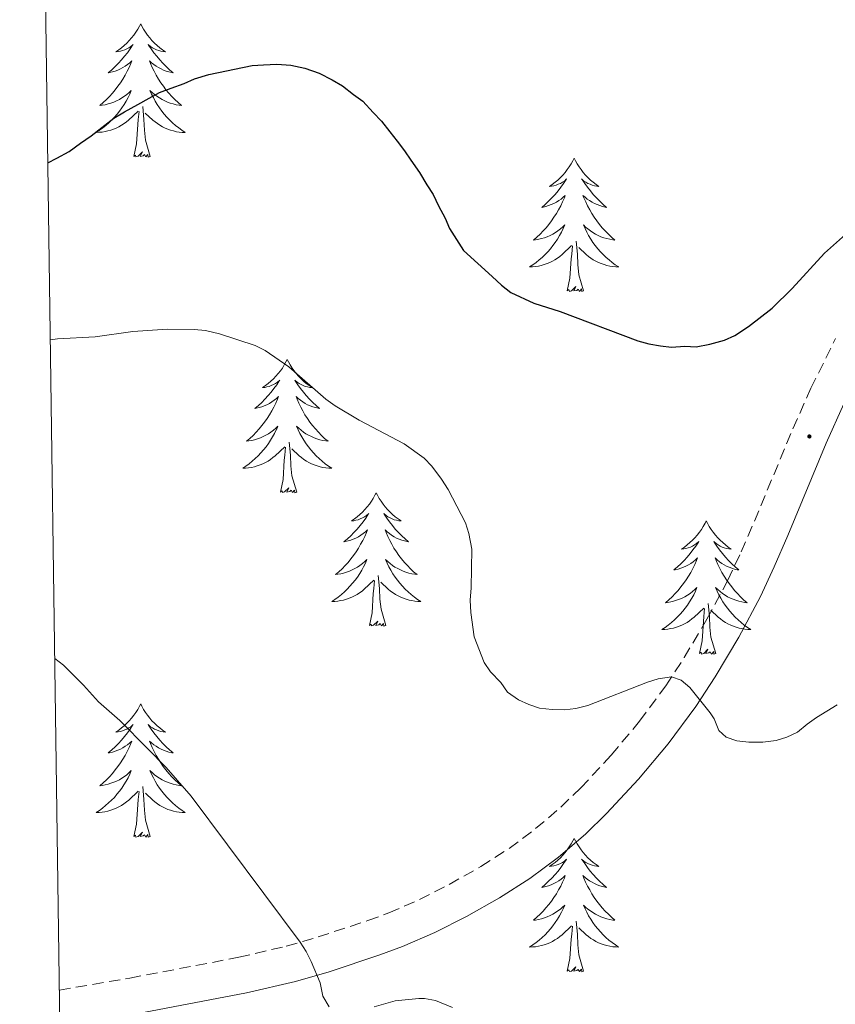
# Model space of a CAD drawing. Units: metres. Extents: x 596827 to 601324, y 4694010 to 4697043.
# Drawn here: x 597725 to 597798, y 4694774 to 4694862 of the extents above; entities that cross this region are included whole.
import ezdxf

# ---------------------------------------------------------------- set-up
doc = ezdxf.new("R2010")
doc.units = ezdxf.units.M
doc.header["$MEASUREMENT"] = 0
doc.linetypes.add('TRAZOSX2', pattern=[1.5, 1, -0.5])
for name, color, linetype, lineweight in [('Carátula', 7, 'Continuous', 5), ('Level 21', 19, 'Continuous', 0), ('Level 36', 19, 'Continuous', 40), ('Level 4', 36, 'Continuous', 30), ('Level 5', 36, 'Continuous', 0), ('Level 61', 19, 'Continuous', 0), ('Level 7', 1, 'Continuous', 0)]:
    doc.layers.add(name, color=color, linetype=linetype, lineweight=lineweight)

# ---------------------------------------------------------------- blocks, each defined once
blk = doc.blocks.new('5PATER')
at = {"layer": 'Carátula', "linetype": 'Continuous', "lineweight": 5}
h = blk.add_hatch(color=250, dxfattribs=at)
edge = h.paths.add_edge_path()
edge.add_ellipse((0, 0.01), major_axis=(-1.33, -1.34), ratio=0.999422, start_angle=0, end_angle=360)

msp = doc.modelspace()

# ---------------------------------------------------------------- linework, layer by layer
at = {"layer": 'Level 21', "color": 19, "linetype": 'TRAZOSX2', "lineweight": 0}
msp.add_polyline3d([(597728.68, 4694775.14, 412.56), (597734.99, 4694776.21, 411.83), (597744.74, 4694778.07, 410.64), (597748.97, 4694779.06, 410.14), (597751.83, 4694779.89, 409.82), (597756.27, 4694781.35, 409.33), (597758.14, 4694782.04, 409.14), (597760.88, 4694783.23, 408.91), (597763.54, 4694784.57, 408.68), (597766.36, 4694786.18, 408.38), (597768.89, 4694787.8, 408.04), (597771.27, 4694789.57, 407.66), (597773.53, 4694791.49, 407.26), (597775.3, 4694793.21, 406.91), (597778.03, 4694796.13, 406.33), (597780.56, 4694799.17, 405.74), (597782.91, 4694802.33, 405.14), (597784.56, 4694804.87, 404.7), (597786.59, 4694808.28, 404.13), (597788.46, 4694811.77, 403.57), (597789.64, 4694814.3, 403.2), (597790.83, 4694817.04, 402.85), (597794.27, 4694825.3, 401.95), (597795.89, 4694828.93, 401.54), (597798.09, 4694833.39, 401.04)], dxfattribs=at)
at = {"layer": 'Level 21', "color": 19, "linetype": 'Continuous', "lineweight": 0}
msp.add_polyline3d([(597728.73, 4694771.85, 412.62), (597735.56, 4694773.01, 411.83), (597745.42, 4694774.88, 410.64), (597749.79, 4694775.91, 410.14), (597752.79, 4694776.78, 409.82), (597757.34, 4694778.28, 409.33), (597759.35, 4694779.02, 409.14), (597762.26, 4694780.28, 408.91), (597765.08, 4694781.71, 408.68), (597768.04, 4694783.39, 408.38), (597770.74, 4694785.12, 408.04), (597773.3, 4694787.02, 407.66), (597775.72, 4694789.08, 407.26), (597777.62, 4694790.93, 406.91), (597780.46, 4694793.98, 406.33), (597783.12, 4694797.15, 405.74), (597785.58, 4694800.48, 405.14), (597787.32, 4694803.14, 404.7), (597789.43, 4694806.68, 404.13), (597791.37, 4694810.31, 403.57), (597792.61, 4694812.96, 403.2), (597793.82, 4694815.76, 402.85), (597797.26, 4694824.01, 401.95), (597798.84, 4694827.55, 401.54)], dxfattribs=at)
at = {"layer": 'Level 36', "color": 92, "linetype": 'Continuous', "lineweight": 0}
for points in [[(597735.95, 4694861.51), (597735.84, 4694861.3), (597735.68, 4694861.02), (597735.51, 4694860.75), (597735.33, 4694860.5), (597735.14, 4694860.25), (597734.93, 4694860.01), (597734.71, 4694859.79), (597734.48, 4694859.57), (597734.24, 4694859.37), (597733.99, 4694859.18), (597733.73, 4694859), (597733.93, 4694859.02), (597734.13, 4694859.06), (597734.33, 4694859.11), (597734.53, 4694859.18), (597734.72, 4694859.27), (597734.9, 4694859.37), (597735.07, 4694859.48), (597735.28, 4694859.67), (597735.23, 4694859.61), (597735, 4694859.26), (597734.76, 4694858.92), (597734.5, 4694858.6), (597734.24, 4694858.28), (597733.96, 4694857.98), (597733.66, 4694857.68), (597733.36, 4694857.4), (597733.05, 4694857.13), (597733.17, 4694857.15), (597733.42, 4694857.21), (597733.66, 4694857.28), (597733.9, 4694857.37), (597734.13, 4694857.47), (597734.35, 4694857.59), (597734.57, 4694857.72), (597734.77, 4694857.87), (597734.97, 4694858.03), (597735.16, 4694858.19), (597735.07, 4694857.97), (597734.91, 4694857.61), (597734.74, 4694857.26), (597734.56, 4694856.91), (597734.36, 4694856.57), (597734.15, 4694856.24), (597733.92, 4694855.92), (597733.68, 4694855.61), (597733.43, 4694855.3), (597733.16, 4694855.01), (597732.89, 4694854.73), (597732.6, 4694854.46), (597732.31, 4694854.2), (597732.5, 4694854.23), (597732.77, 4694854.27), (597733.03, 4694854.34), (597733.29, 4694854.42), (597733.55, 4694854.51), (597733.79, 4694854.62), (597734.04, 4694854.74), (597734.27, 4694854.88), (597734.49, 4694855.03), (597734.71, 4694855.19), (597734.92, 4694855.37), (597735.11, 4694855.56), (597734.97, 4694855.23)], [(597735.95, 4694861.51), (597736.06, 4694861.3), (597736.21, 4694861.02), (597736.38, 4694860.75), (597736.56, 4694860.5), (597736.76, 4694860.25), (597736.96, 4694860.01), (597737.18, 4694859.79), (597737.41, 4694859.57), (597737.65, 4694859.37), (597737.9, 4694859.18), (597738.16, 4694859), (597737.96, 4694859.02), (597737.76, 4694859.06), (597737.56, 4694859.11), (597737.37, 4694859.18), (597737.18, 4694859.27), (597737, 4694859.37), (597736.82, 4694859.48), (597736.62, 4694859.67), (597736.66, 4694859.61), (597736.89, 4694859.26), (597737.13, 4694858.92), (597737.39, 4694858.6), (597737.66, 4694858.28), (597737.94, 4694857.98), (597738.23, 4694857.68), (597738.53, 4694857.4), (597738.84, 4694857.13), (597738.72, 4694857.15), (597738.48, 4694857.21), (597738.23, 4694857.28), (597738, 4694857.37), (597737.77, 4694857.47), (597737.54, 4694857.59), (597737.33, 4694857.72), (597737.12, 4694857.87), (597736.92, 4694858.03), (597736.74, 4694858.19), (597736.82, 4694857.97), (597736.98, 4694857.61), (597737.15, 4694857.26), (597737.34, 4694856.91), (597737.54, 4694856.57), (597737.75, 4694856.24), (597737.98, 4694855.92), (597738.21, 4694855.61), (597738.46, 4694855.3), (597738.73, 4694855.01), (597739, 4694854.73), (597739.29, 4694854.46), (597739.59, 4694854.2), (597739.39, 4694854.23), (597739.12, 4694854.27), (597738.86, 4694854.34), (597738.6, 4694854.42), (597738.35, 4694854.51), (597738.1, 4694854.62), (597737.86, 4694854.74), (597737.62, 4694854.88), (597737.4, 4694855.03), (597737.18, 4694855.19), (597736.98, 4694855.37), (597736.78, 4694855.56), (597736.92, 4694855.23)], [(597734.972, 4694855.227), (597734.822, 4694854.907), (597734.652, 4694854.587), (597734.462, 4694854.287), (597734.272, 4694853.987), (597734.062, 4694853.707), (597733.832, 4694853.427), (597733.602, 4694853.157), (597733.352, 4694852.897), (597733.092, 4694852.657), (597732.822, 4694852.417), (597732.552, 4694852.197), (597732.262, 4694851.987), (597731.972, 4694851.797), (597732.232, 4694851.807), (597732.502, 4694851.827), (597732.762, 4694851.867), (597733.022, 4694851.927), (597733.272, 4694851.997), (597733.522, 4694852.087), (597733.762, 4694852.187), (597734.002, 4694852.307), (597734.232, 4694852.437), (597734.462, 4694852.587), (597734.672, 4694852.737), (597734.872, 4694852.907), (597735.722, 4694853.707)], [(597736.922, 4694855.226), (597737.082, 4694854.906), (597737.252, 4694854.586), (597737.432, 4694854.286), (597737.632, 4694853.986), (597737.842, 4694853.706), (597738.062, 4694853.426), (597738.301, 4694853.156), (597738.541, 4694852.896), (597738.801, 4694852.656), (597739.071, 4694852.416), (597739.351, 4694852.196), (597739.641, 4694851.986), (597739.931, 4694851.796), (597739.661, 4694851.806), (597739.401, 4694851.826), (597739.141, 4694851.866), (597738.881, 4694851.926), (597738.621, 4694851.996), (597738.371, 4694852.086), (597738.131, 4694852.186), (597737.891, 4694852.306), (597737.661, 4694852.436), (597737.442, 4694852.586), (597737.232, 4694852.736), (597737.022, 4694852.906), (597736.362, 4694853.527)], [(597735.33, 4694849.66), (597735.57, 4694850.78), (597735.69, 4694852.52), (597735.73, 4694852.96), (597735.8, 4694853.68)], [(597736.8, 4694849.66), (597736.37, 4694851.1), (597736.28, 4694852.01), (597736.23, 4694852.96), (597736.13, 4694854.12)], [(597736.8, 4694849.66), (597736.62, 4694849.6), (597736.6, 4694849.83), (597736.42, 4694849.61), (597736.29, 4694849.82), (597736.17, 4694849.71), (597735.9, 4694849.65), (597736.1, 4694850.05), (597735.71, 4694849.67), (597735.53, 4694849.61), (597735.48, 4694849.77), (597735.33, 4694849.66)], [(597774.71, 4694849.49), (597774.6, 4694849.27), (597774.45, 4694848.99), (597774.28, 4694848.73), (597774.1, 4694848.47), (597773.9, 4694848.22), (597773.7, 4694847.99), (597773.48, 4694847.76), (597773.25, 4694847.54), (597773.01, 4694847.34), (597772.76, 4694847.15), (597772.5, 4694846.97), (597772.7, 4694846.99), (597772.9, 4694847.03), (597773.1, 4694847.09), (597773.29, 4694847.16), (597773.48, 4694847.24), (597773.66, 4694847.34), (597773.84, 4694847.45), (597774.04, 4694847.64), (597774, 4694847.58), (597773.77, 4694847.23), (597773.53, 4694846.9), (597773.27, 4694846.57), (597773, 4694846.26), (597772.72, 4694845.95), (597772.43, 4694845.66), (597772.13, 4694845.37), (597771.82, 4694845.1), (597771.94, 4694845.13), (597772.18, 4694845.18), (597772.43, 4694845.26), (597772.66, 4694845.35), (597772.89, 4694845.45), (597773.12, 4694845.57), (597773.33, 4694845.7), (597773.54, 4694845.84), (597773.74, 4694846), (597773.92, 4694846.17), (597773.84, 4694845.95), (597773.68, 4694845.59), (597773.51, 4694845.23), (597773.32, 4694844.89), (597773.12, 4694844.55), (597772.91, 4694844.21), (597772.68, 4694843.89), (597772.45, 4694843.58), (597772.2, 4694843.28), (597771.93, 4694842.99), (597771.66, 4694842.7), (597771.37, 4694842.43), (597771.07, 4694842.18), (597771.27, 4694842.2), (597771.54, 4694842.25), (597771.8, 4694842.31), (597772.06, 4694842.39), (597772.31, 4694842.48), (597772.56, 4694842.59), (597772.8, 4694842.71), (597773.04, 4694842.85), (597773.26, 4694843), (597773.48, 4694843.17), (597773.68, 4694843.34), (597773.88, 4694843.53), (597773.74, 4694843.2)], [(597774.71, 4694849.49), (597774.82, 4694849.27), (597774.98, 4694848.99), (597775.15, 4694848.73), (597775.33, 4694848.47), (597775.52, 4694848.22), (597775.73, 4694847.99), (597775.95, 4694847.76), (597776.18, 4694847.54), (597776.42, 4694847.34), (597776.67, 4694847.15), (597776.93, 4694846.97), (597776.73, 4694846.99), (597776.53, 4694847.03), (597776.33, 4694847.09), (597776.13, 4694847.16), (597775.94, 4694847.24), (597775.76, 4694847.34), (597775.59, 4694847.45), (597775.38, 4694847.64), (597775.43, 4694847.58), (597775.66, 4694847.23), (597775.9, 4694846.9), (597776.16, 4694846.57), (597776.42, 4694846.26), (597776.7, 4694845.95), (597777, 4694845.66), (597777.3, 4694845.37), (597777.61, 4694845.1), (597777.49, 4694845.13), (597777.24, 4694845.18), (597777, 4694845.26), (597776.76, 4694845.35), (597776.53, 4694845.45), (597776.31, 4694845.57), (597776.09, 4694845.7), (597775.89, 4694845.84), (597775.69, 4694846), (597775.5, 4694846.17), (597775.59, 4694845.95), (597775.75, 4694845.59), (597775.92, 4694845.23), (597776.1, 4694844.89), (597776.3, 4694844.55), (597776.51, 4694844.21), (597776.74, 4694843.89), (597776.98, 4694843.58), (597777.23, 4694843.28), (597777.5, 4694842.99), (597777.77, 4694842.7), (597778.06, 4694842.43), (597778.35, 4694842.18), (597778.16, 4694842.2), (597777.89, 4694842.25), (597777.63, 4694842.31), (597777.37, 4694842.39), (597777.11, 4694842.48), (597776.87, 4694842.59), (597776.62, 4694842.71), (597776.39, 4694842.85), (597776.17, 4694843), (597775.95, 4694843.17), (597775.74, 4694843.34), (597775.55, 4694843.53), (597775.69, 4694843.2)], [(597773.736, 4694843.202), (597773.576, 4694842.882), (597773.406, 4694842.572), (597773.226, 4694842.262), (597773.026, 4694841.972), (597772.816, 4694841.682), (597772.596, 4694841.403), (597772.356, 4694841.133), (597772.116, 4694840.873), (597771.856, 4694840.633), (597771.586, 4694840.403), (597771.306, 4694840.173), (597771.016, 4694839.973), (597770.726, 4694839.773), (597770.996, 4694839.783), (597771.256, 4694839.813), (597771.516, 4694839.853), (597771.776, 4694839.913), (597772.036, 4694839.983), (597772.286, 4694840.073), (597772.526, 4694840.173), (597772.766, 4694840.283), (597772.996, 4694840.413), (597773.216, 4694840.563), (597773.426, 4694840.722), (597773.636, 4694840.892), (597774.476, 4694841.692)], [(597775.686, 4694843.202), (597775.836, 4694842.882), (597776.006, 4694842.572), (597776.196, 4694842.262), (597776.386, 4694841.972), (597776.595, 4694841.682), (597776.825, 4694841.402), (597777.055, 4694841.132), (597777.305, 4694840.872), (597777.565, 4694840.632), (597777.835, 4694840.402), (597778.105, 4694840.172), (597778.395, 4694839.972), (597778.695, 4694839.772), (597778.425, 4694839.782), (597778.155, 4694839.812), (597777.895, 4694839.852), (597777.635, 4694839.912), (597777.385, 4694839.982), (597777.135, 4694840.072), (597776.895, 4694840.172), (597776.655, 4694840.282), (597776.425, 4694840.412), (597776.195, 4694840.562), (597775.985, 4694840.722), (597775.785, 4694840.892), (597775.126, 4694841.512)], [(597775.56, 4694837.64), (597775.14, 4694839.08), (597775.04, 4694839.98), (597775, 4694840.93), (597774.9, 4694842.09)], [(597774.09, 4694837.64), (597774.34, 4694838.76), (597774.45, 4694840.5), (597774.5, 4694840.93), (597774.56, 4694841.65)], [(597775.56, 4694837.64), (597775.39, 4694837.57), (597775.37, 4694837.81), (597775.18, 4694837.59), (597775.06, 4694837.79), (597774.94, 4694837.68), (597774.67, 4694837.63), (597774.86, 4694838.02), (597774.48, 4694837.64), (597774.29, 4694837.59), (597774.25, 4694837.75), (597774.09, 4694837.64)], [(597749.06, 4694831.5), (597748.94, 4694831.29), (597748.79, 4694831.01), (597748.62, 4694830.74), (597748.44, 4694830.49), (597748.24, 4694830.24), (597748.04, 4694830), (597747.82, 4694829.77), (597747.59, 4694829.56), (597747.35, 4694829.36), (597747.1, 4694829.17), (597746.84, 4694828.99), (597747.04, 4694829.01), (597747.24, 4694829.05), (597747.44, 4694829.1), (597747.63, 4694829.17), (597747.82, 4694829.26), (597748, 4694829.36), (597748.18, 4694829.47), (597748.38, 4694829.66), (597748.34, 4694829.59), (597748.11, 4694829.25), (597747.87, 4694828.91), (597747.61, 4694828.59), (597747.34, 4694828.27), (597747.06, 4694827.97), (597746.77, 4694827.67), (597746.47, 4694827.39), (597746.16, 4694827.12), (597746.28, 4694827.14), (597746.53, 4694827.2), (597746.77, 4694827.27), (597747, 4694827.36), (597747.24, 4694827.46), (597747.46, 4694827.58), (597747.68, 4694827.71), (597747.88, 4694827.86), (597748.08, 4694828.01), (597748.27, 4694828.18), (597748.18, 4694827.96), (597748.02, 4694827.6), (597747.85, 4694827.25), (597747.67, 4694826.9), (597747.47, 4694826.56), (597747.25, 4694826.23), (597747.03, 4694825.91), (597746.79, 4694825.59), (597746.54, 4694825.29), (597746.27, 4694825), (597746, 4694824.72), (597745.71, 4694824.45), (597745.41, 4694824.19), (597745.61, 4694824.22), (597745.88, 4694824.26), (597746.14, 4694824.33), (597746.4, 4694824.41), (597746.65, 4694824.5), (597746.9, 4694824.61), (597747.14, 4694824.73), (597747.38, 4694824.87), (597747.6, 4694825.02), (597747.82, 4694825.18), (597748.02, 4694825.36), (597748.22, 4694825.55), (597748.08, 4694825.22)], [(597749.06, 4694831.5), (597749.17, 4694831.29), (597749.32, 4694831.01), (597749.49, 4694830.74), (597749.67, 4694830.49), (597749.86, 4694830.24), (597750.07, 4694830), (597750.29, 4694829.77), (597750.52, 4694829.56), (597750.76, 4694829.36), (597751.01, 4694829.17), (597751.27, 4694828.99), (597751.07, 4694829.01), (597750.87, 4694829.05), (597750.67, 4694829.1), (597750.48, 4694829.17), (597750.29, 4694829.26), (597750.11, 4694829.36), (597749.93, 4694829.47), (597749.73, 4694829.66), (597749.77, 4694829.59), (597750, 4694829.25), (597750.24, 4694828.91), (597750.5, 4694828.59), (597750.76, 4694828.27), (597751.04, 4694827.97), (597751.34, 4694827.67), (597751.64, 4694827.39), (597751.95, 4694827.12), (597751.83, 4694827.14), (597751.58, 4694827.2), (597751.34, 4694827.27), (597751.1, 4694827.36), (597750.87, 4694827.46), (597750.65, 4694827.58), (597750.44, 4694827.71), (597750.23, 4694827.86), (597750.03, 4694828.01), (597749.84, 4694828.18), (597749.93, 4694827.96), (597750.09, 4694827.6), (597750.26, 4694827.25), (597750.44, 4694826.9), (597750.64, 4694826.56), (597750.86, 4694826.23), (597751.08, 4694825.91), (597751.32, 4694825.59), (597751.57, 4694825.29), (597751.84, 4694825), (597752.11, 4694824.72), (597752.4, 4694824.45), (597752.7, 4694824.19), (597752.5, 4694824.22), (597752.23, 4694824.26), (597751.97, 4694824.33), (597751.71, 4694824.41), (597751.46, 4694824.5), (597751.21, 4694824.61), (597750.97, 4694824.73), (597750.73, 4694824.87), (597750.51, 4694825.02), (597750.29, 4694825.18), (597750.09, 4694825.36), (597749.89, 4694825.55), (597750.03, 4694825.22)], [(597748.077, 4694825.218), (597747.917, 4694824.898), (597747.747, 4694824.578), (597747.567, 4694824.278), (597747.367, 4694823.978), (597747.157, 4694823.688), (597746.937, 4694823.418), (597746.707, 4694823.148), (597746.457, 4694822.888), (597746.197, 4694822.648), (597745.927, 4694822.408), (597745.647, 4694822.188), (597745.357, 4694821.978), (597745.077, 4694821.788), (597745.337, 4694821.798), (597745.597, 4694821.818), (597745.857, 4694821.858), (597746.117, 4694821.918), (597746.377, 4694821.988), (597746.627, 4694822.078), (597746.867, 4694822.178), (597747.107, 4694822.298), (597747.337, 4694822.428), (597747.557, 4694822.568), (597747.777, 4694822.728), (597747.977, 4694822.898), (597748.827, 4694823.698)], [(597750.027, 4694825.217), (597750.187, 4694824.897), (597750.357, 4694824.577), (597750.537, 4694824.277), (597750.737, 4694823.977), (597750.947, 4694823.687), (597751.166, 4694823.417), (597751.396, 4694823.147), (597751.646, 4694822.887), (597751.906, 4694822.647), (597752.176, 4694822.407), (597752.456, 4694822.187), (597752.736, 4694821.977), (597753.036, 4694821.787), (597752.766, 4694821.797), (597752.506, 4694821.817), (597752.236, 4694821.857), (597751.986, 4694821.917), (597751.726, 4694821.987), (597751.476, 4694822.077), (597751.236, 4694822.177), (597750.996, 4694822.297), (597750.766, 4694822.427), (597750.546, 4694822.567), (597750.327, 4694822.728), (597750.127, 4694822.898), (597749.467, 4694823.518)], [(597748.44, 4694819.65), (597748.68, 4694820.77), (597748.79, 4694822.51), (597748.84, 4694822.95), (597748.9, 4694823.67)], [(597749.91, 4694819.65), (597749.48, 4694821.09), (597749.39, 4694822), (597749.34, 4694822.95), (597749.24, 4694824.11)], [(597749.91, 4694819.65), (597749.73, 4694819.59), (597749.71, 4694819.82), (597749.52, 4694819.6), (597749.4, 4694819.81), (597749.28, 4694819.7), (597749.01, 4694819.64), (597749.21, 4694820.04), (597748.82, 4694819.66), (597748.63, 4694819.6), (597748.59, 4694819.76), (597748.44, 4694819.65)], [(597757.02, 4694819.59), (597756.9, 4694819.37), (597756.75, 4694819.09), (597756.58, 4694818.83), (597756.4, 4694818.57), (597756.2, 4694818.32), (597756, 4694818.08), (597755.78, 4694817.86), (597755.55, 4694817.64), (597755.31, 4694817.44), (597755.06, 4694817.25), (597754.8, 4694817.07), (597755, 4694817.09), (597755.2, 4694817.13), (597755.4, 4694817.18), (597755.59, 4694817.25), (597755.78, 4694817.34), (597755.96, 4694817.44), (597756.14, 4694817.55), (597756.34, 4694817.74), (597756.3, 4694817.67), (597756.07, 4694817.33), (597755.83, 4694816.99), (597755.57, 4694816.67), (597755.3, 4694816.35), (597755.02, 4694816.05), (597754.73, 4694815.75), (597754.43, 4694815.47), (597754.12, 4694815.2), (597754.24, 4694815.22), (597754.49, 4694815.28), (597754.73, 4694815.35), (597754.96, 4694815.44), (597755.2, 4694815.54), (597755.42, 4694815.66), (597755.64, 4694815.79), (597755.84, 4694815.94), (597756.04, 4694816.09), (597756.23, 4694816.27), (597756.14, 4694816.04), (597755.98, 4694815.68), (597755.81, 4694815.33), (597755.62, 4694814.98), (597755.42, 4694814.64), (597755.21, 4694814.31), (597754.99, 4694813.99), (597754.75, 4694813.68), (597754.5, 4694813.37), (597754.23, 4694813.08), (597753.96, 4694812.8), (597753.67, 4694812.53), (597753.37, 4694812.27), (597753.57, 4694812.3), (597753.84, 4694812.34), (597754.1, 4694812.41), (597754.36, 4694812.49), (597754.61, 4694812.58), (597754.86, 4694812.69), (597755.1, 4694812.81), (597755.34, 4694812.95), (597755.56, 4694813.1), (597755.78, 4694813.26), (597755.98, 4694813.44), (597756.18, 4694813.63), (597756.04, 4694813.3)], [(597757.02, 4694819.59), (597757.13, 4694819.37), (597757.28, 4694819.09), (597757.45, 4694818.83), (597757.63, 4694818.57), (597757.82, 4694818.32), (597758.03, 4694818.08), (597758.25, 4694817.86), (597758.48, 4694817.64), (597758.72, 4694817.44), (597758.97, 4694817.25), (597759.23, 4694817.07), (597759.03, 4694817.09), (597758.83, 4694817.13), (597758.63, 4694817.18), (597758.44, 4694817.25), (597758.25, 4694817.34), (597758.06, 4694817.44), (597757.89, 4694817.55), (597757.69, 4694817.74), (597757.73, 4694817.67), (597757.96, 4694817.33), (597758.2, 4694816.99), (597758.46, 4694816.67), (597758.72, 4694816.35), (597759, 4694816.05), (597759.3, 4694815.75), (597759.6, 4694815.47), (597759.91, 4694815.2), (597759.79, 4694815.22), (597759.54, 4694815.28), (597759.3, 4694815.35), (597759.06, 4694815.44), (597758.83, 4694815.54), (597758.61, 4694815.66), (597758.39, 4694815.79), (597758.19, 4694815.94), (597757.99, 4694816.09), (597757.8, 4694816.27), (597757.89, 4694816.04), (597758.05, 4694815.68), (597758.22, 4694815.33), (597758.4, 4694814.98), (597758.6, 4694814.64), (597758.82, 4694814.31), (597759.04, 4694813.99), (597759.28, 4694813.68), (597759.53, 4694813.37), (597759.8, 4694813.08), (597760.07, 4694812.8), (597760.36, 4694812.53), (597760.66, 4694812.27), (597760.46, 4694812.3), (597760.19, 4694812.34), (597759.93, 4694812.41), (597759.67, 4694812.49), (597759.42, 4694812.58), (597759.17, 4694812.69), (597758.93, 4694812.81), (597758.69, 4694812.95), (597758.47, 4694813.1), (597758.25, 4694813.26), (597758.04, 4694813.44), (597757.85, 4694813.63), (597757.99, 4694813.3)], [(597786.53, 4694817.08), (597786.42, 4694816.86), (597786.26, 4694816.58), (597786.1, 4694816.32), (597785.91, 4694816.06), (597785.72, 4694815.81), (597785.51, 4694815.57), (597785.29, 4694815.35), (597785.06, 4694815.13), (597784.82, 4694814.93), (597784.57, 4694814.74), (597784.31, 4694814.56), (597784.51, 4694814.58), (597784.71, 4694814.62), (597784.91, 4694814.67), (597785.11, 4694814.74), (597785.3, 4694814.83), (597785.48, 4694814.93), (597785.65, 4694815.04), (597785.86, 4694815.23), (597785.82, 4694815.17), (597785.59, 4694814.82), (597785.34, 4694814.49), (597785.09, 4694814.16), (597784.82, 4694813.84), (597784.54, 4694813.54), (597784.25, 4694813.24), (597783.94, 4694812.96), (597783.63, 4694812.69), (597783.76, 4694812.71), (597784, 4694812.77), (597784.24, 4694812.84), (597784.48, 4694812.93), (597784.71, 4694813.03), (597784.93, 4694813.15), (597785.15, 4694813.28), (597785.36, 4694813.43), (597785.55, 4694813.59), (597785.74, 4694813.76), (597785.65, 4694813.53), (597785.5, 4694813.17), (597785.32, 4694812.82), (597785.14, 4694812.47), (597784.94, 4694812.13), (597784.73, 4694811.8), (597784.5, 4694811.48), (597784.26, 4694811.17), (597784.01, 4694810.86), (597783.75, 4694810.57), (597783.47, 4694810.29), (597783.18, 4694810.02), (597782.89, 4694809.76), (597783.08, 4694809.79), (597783.35, 4694809.83), (597783.61, 4694809.9), (597783.87, 4694809.98), (597784.13, 4694810.07), (597784.38, 4694810.18), (597784.62, 4694810.3), (597784.85, 4694810.44), (597785.08, 4694810.59), (597785.29, 4694810.75), (597785.5, 4694810.93), (597785.69, 4694811.12), (597785.55, 4694810.79)], [(597786.53, 4694817.08), (597786.64, 4694816.86), (597786.8, 4694816.58), (597786.96, 4694816.32), (597787.14, 4694816.06), (597787.34, 4694815.81), (597787.55, 4694815.57), (597787.76, 4694815.35), (597788, 4694815.13), (597788.24, 4694814.93), (597788.49, 4694814.74), (597788.75, 4694814.56), (597788.55, 4694814.58), (597788.34, 4694814.62), (597788.14, 4694814.67), (597787.95, 4694814.74), (597787.76, 4694814.83), (597787.58, 4694814.93), (597787.41, 4694815.04), (597787.2, 4694815.23), (597787.24, 4694815.17), (597787.47, 4694814.82), (597787.72, 4694814.49), (597787.97, 4694814.16), (597788.24, 4694813.84), (597788.52, 4694813.54), (597788.81, 4694813.24), (597789.11, 4694812.96), (597789.43, 4694812.69), (597789.3, 4694812.71), (597789.06, 4694812.77), (597788.82, 4694812.84), (597788.58, 4694812.93), (597788.35, 4694813.03), (597788.12, 4694813.15), (597787.91, 4694813.28), (597787.7, 4694813.43), (597787.5, 4694813.59), (597787.32, 4694813.76), (597787.41, 4694813.53), (597787.56, 4694813.17), (597787.73, 4694812.82), (597787.92, 4694812.47), (597788.12, 4694812.13), (597788.33, 4694811.8), (597788.56, 4694811.48), (597788.8, 4694811.17), (597789.05, 4694810.86), (597789.31, 4694810.57), (597789.59, 4694810.29), (597789.87, 4694810.02), (597790.17, 4694809.76), (597789.97, 4694809.79), (597789.71, 4694809.83), (597789.44, 4694809.9), (597789.18, 4694809.98), (597788.93, 4694810.07), (597788.68, 4694810.18), (597788.44, 4694810.3), (597788.21, 4694810.44), (597787.98, 4694810.59), (597787.77, 4694810.75), (597787.56, 4694810.93), (597787.36, 4694811.12), (597787.51, 4694810.79)], [(597756.045, 4694813.298), (597755.885, 4694812.978), (597755.715, 4694812.668), (597755.535, 4694812.358), (597755.335, 4694812.058), (597755.125, 4694811.768), (597754.905, 4694811.498), (597754.665, 4694811.228), (597754.425, 4694810.968), (597754.165, 4694810.728), (597753.895, 4694810.488), (597753.615, 4694810.268), (597753.325, 4694810.058), (597753.035, 4694809.868), (597753.305, 4694809.878), (597753.565, 4694809.898), (597753.825, 4694809.948), (597754.085, 4694809.998), (597754.345, 4694810.068), (597754.595, 4694810.158), (597754.835, 4694810.258), (597755.075, 4694810.378), (597755.305, 4694810.508), (597755.524, 4694810.658), (597755.744, 4694810.808), (597755.944, 4694810.978), (597756.794, 4694811.778)], [(597757.994, 4694813.297), (597758.154, 4694812.977), (597758.324, 4694812.667), (597758.504, 4694812.357), (597758.704, 4694812.057), (597758.904, 4694811.767), (597759.134, 4694811.497), (597759.364, 4694811.227), (597759.614, 4694810.967), (597759.874, 4694810.727), (597760.144, 4694810.487), (597760.424, 4694810.267), (597760.704, 4694810.057), (597760.994, 4694809.867), (597760.734, 4694809.877), (597760.474, 4694809.897), (597760.204, 4694809.947), (597759.944, 4694809.997), (597759.694, 4694810.067), (597759.444, 4694810.157), (597759.204, 4694810.257), (597758.964, 4694810.377), (597758.734, 4694810.508), (597758.514, 4694810.658), (597758.294, 4694810.808), (597758.094, 4694810.978), (597757.434, 4694811.598)], [(597757.86, 4694807.73), (597757.44, 4694809.17), (597757.34, 4694810.08), (597757.3, 4694811.03), (597757.2, 4694812.19)], [(597756.4, 4694807.73), (597756.64, 4694808.85), (597756.75, 4694810.59), (597756.8, 4694811.03), (597756.86, 4694811.75)], [(597785.551, 4694810.794), (597785.401, 4694810.474), (597785.231, 4694810.164), (597785.041, 4694809.854), (597784.851, 4694809.554), (597784.641, 4694809.274), (597784.421, 4694808.994), (597784.181, 4694808.724), (597783.931, 4694808.464), (597783.681, 4694808.224), (597783.411, 4694807.984), (597783.131, 4694807.764), (597782.841, 4694807.554), (597782.551, 4694807.364), (597782.811, 4694807.374), (597783.081, 4694807.394), (597783.341, 4694807.444), (597783.601, 4694807.494), (597783.851, 4694807.574), (597784.101, 4694807.654), (597784.351, 4694807.754), (597784.581, 4694807.874), (597784.821, 4694808.004), (597785.041, 4694808.154), (597785.251, 4694808.314), (597785.451, 4694808.474), (597786.301, 4694809.274)], [(597787.511, 4694810.793), (597787.661, 4694810.473), (597787.83, 4694810.163), (597788.01, 4694809.853), (597788.21, 4694809.553), (597788.42, 4694809.273), (597788.64, 4694808.993), (597788.88, 4694808.723), (597789.12, 4694808.463), (597789.38, 4694808.223), (597789.65, 4694807.983), (597789.93, 4694807.763), (597790.22, 4694807.553), (597790.51, 4694807.363), (597790.24, 4694807.373), (597789.98, 4694807.393), (597789.72, 4694807.443), (597789.46, 4694807.493), (597789.2, 4694807.573), (597788.96, 4694807.653), (597788.71, 4694807.754), (597788.47, 4694807.874), (597788.24, 4694808.004), (597788.02, 4694808.154), (597787.81, 4694808.314), (597787.6, 4694808.474), (597786.95, 4694809.094)], [(597787.38, 4694805.23), (597786.95, 4694806.67), (597786.86, 4694807.57), (597786.81, 4694808.52), (597786.71, 4694809.68)], [(597785.91, 4694805.23), (597786.16, 4694806.34), (597786.27, 4694808.09), (597786.32, 4694808.52), (597786.38, 4694809.24)], [(597757.86, 4694807.73), (597757.69, 4694807.67), (597757.67, 4694807.91), (597757.48, 4694807.68), (597757.36, 4694807.89), (597757.24, 4694807.78), (597756.97, 4694807.72), (597757.17, 4694808.12), (597756.78, 4694807.74), (597756.59, 4694807.68), (597756.55, 4694807.85), (597756.4, 4694807.73)], [(597787.38, 4694805.23), (597787.21, 4694805.16), (597787.19, 4694805.4), (597787, 4694805.17), (597786.88, 4694805.38), (597786.76, 4694805.27), (597786.48, 4694805.21), (597786.68, 4694805.61), (597786.3, 4694805.23), (597786.11, 4694805.17), (597786.07, 4694805.34), (597785.91, 4694805.23)], [(597735.95, 4694800.72), (597735.84, 4694800.5), (597735.68, 4694800.22), (597735.51, 4694799.96), (597735.33, 4694799.7), (597735.14, 4694799.45), (597734.93, 4694799.21), (597734.71, 4694798.99), (597734.48, 4694798.77), (597734.24, 4694798.57), (597733.99, 4694798.38), (597733.73, 4694798.2), (597733.93, 4694798.22), (597734.13, 4694798.26), (597734.33, 4694798.32), (597734.53, 4694798.39), (597734.72, 4694798.47), (597734.9, 4694798.57), (597735.07, 4694798.68), (597735.28, 4694798.87), (597735.23, 4694798.81), (597735, 4694798.46), (597734.76, 4694798.13), (597734.5, 4694797.8), (597734.24, 4694797.48), (597733.96, 4694797.18), (597733.66, 4694796.89), (597733.36, 4694796.6), (597733.05, 4694796.33), (597733.17, 4694796.35), (597733.42, 4694796.41), (597733.66, 4694796.49), (597733.9, 4694796.57), (597734.13, 4694796.68), (597734.35, 4694796.79), (597734.57, 4694796.93), (597734.77, 4694797.07), (597734.97, 4694797.23), (597735.16, 4694797.4), (597735.07, 4694797.17), (597734.91, 4694796.81), (597734.74, 4694796.46), (597734.56, 4694796.11), (597734.36, 4694795.77), (597734.15, 4694795.44), (597733.92, 4694795.12), (597733.68, 4694794.81), (597733.43, 4694794.51), (597733.16, 4694794.21), (597732.89, 4694793.93), (597732.6, 4694793.66), (597732.31, 4694793.4), (597732.5, 4694793.43), (597732.77, 4694793.48), (597733.03, 4694793.54), (597733.29, 4694793.62), (597733.55, 4694793.71), (597733.79, 4694793.82), (597734.04, 4694793.94), (597734.27, 4694794.08), (597734.49, 4694794.23), (597734.71, 4694794.39), (597734.92, 4694794.57), (597735.11, 4694794.76), (597734.97, 4694794.43)], [(597735.95, 4694800.72), (597736.06, 4694800.5), (597736.21, 4694800.22), (597736.38, 4694799.96), (597736.56, 4694799.7), (597736.76, 4694799.45), (597736.96, 4694799.21), (597737.18, 4694798.99), (597737.41, 4694798.77), (597737.65, 4694798.57), (597737.9, 4694798.38), (597738.16, 4694798.2), (597737.96, 4694798.22), (597737.76, 4694798.26), (597737.56, 4694798.32), (597737.37, 4694798.39), (597737.18, 4694798.47), (597737, 4694798.57), (597736.82, 4694798.68), (597736.62, 4694798.87), (597736.66, 4694798.81), (597736.89, 4694798.46), (597737.13, 4694798.13), (597737.39, 4694797.8), (597737.66, 4694797.48), (597737.94, 4694797.18), (597738.23, 4694796.89), (597738.53, 4694796.6), (597738.84, 4694796.33), (597738.72, 4694796.35), (597738.47, 4694796.41), (597738.23, 4694796.49), (597738, 4694796.57), (597737.77, 4694796.68), (597737.54, 4694796.79), (597737.33, 4694796.93), (597737.12, 4694797.07), (597736.92, 4694797.23), (597736.74, 4694797.4), (597736.82, 4694797.17), (597736.98, 4694796.81), (597737.15, 4694796.46), (597737.34, 4694796.11), (597737.54, 4694795.77), (597737.75, 4694795.44), (597737.97, 4694795.12), (597738.21, 4694794.81), (597738.46, 4694794.51), (597738.73, 4694794.21), (597739, 4694793.93), (597739.29, 4694793.66), (597739.59, 4694793.4), (597739.39, 4694793.43), (597739.12, 4694793.48), (597738.86, 4694793.54), (597738.6, 4694793.62), (597738.35, 4694793.71), (597738.1, 4694793.82), (597737.86, 4694793.94), (597737.62, 4694794.08), (597737.4, 4694794.23), (597737.18, 4694794.39), (597736.98, 4694794.57), (597736.78, 4694794.76), (597736.92, 4694794.43)], [(597734.965, 4694794.432), (597734.815, 4694794.112), (597734.645, 4694793.803), (597734.455, 4694793.493), (597734.265, 4694793.193), (597734.055, 4694792.913), (597733.825, 4694792.633), (597733.595, 4694792.363), (597733.345, 4694792.103), (597733.085, 4694791.863), (597732.815, 4694791.623), (597732.545, 4694791.403), (597732.255, 4694791.193), (597731.965, 4694791.003), (597732.225, 4694791.013), (597732.495, 4694791.043), (597732.755, 4694791.083), (597733.015, 4694791.133), (597733.275, 4694791.213), (597733.525, 4694791.293), (597733.765, 4694791.403), (597734.005, 4694791.513), (597734.235, 4694791.643), (597734.455, 4694791.793), (597734.675, 4694791.953), (597734.875, 4694792.123), (597735.725, 4694792.912)], [(597736.925, 4694794.432), (597737.085, 4694794.112), (597737.255, 4694793.802), (597737.435, 4694793.492), (597737.635, 4694793.192), (597737.845, 4694792.912), (597738.065, 4694792.632), (597738.305, 4694792.362), (597738.544, 4694792.102), (597738.804, 4694791.862), (597739.074, 4694791.622), (597739.354, 4694791.402), (597739.644, 4694791.192), (597739.934, 4694791.002), (597739.664, 4694791.012), (597739.404, 4694791.042), (597739.144, 4694791.082), (597738.884, 4694791.132), (597738.624, 4694791.212), (597738.374, 4694791.292), (597738.134, 4694791.402), (597737.894, 4694791.512), (597737.665, 4694791.642), (597737.445, 4694791.792), (597737.225, 4694791.952), (597737.025, 4694792.122), (597736.365, 4694792.742)], [(597735.33, 4694788.87), (597735.57, 4694789.98), (597735.68, 4694791.73), (597735.73, 4694792.16), (597735.8, 4694792.88)], [(597736.8, 4694788.87), (597736.37, 4694790.31), (597736.28, 4694791.21), (597736.23, 4694792.16), (597736.13, 4694793.32)], [(597736.8, 4694788.87), (597736.62, 4694788.8), (597736.6, 4694789.04), (597736.41, 4694788.81), (597736.29, 4694789.02), (597736.17, 4694788.91), (597735.9, 4694788.86), (597736.1, 4694789.25), (597735.71, 4694788.87), (597735.52, 4694788.81), (597735.48, 4694788.98), (597735.33, 4694788.87)], [(597774.71, 4694788.69), (597774.6, 4694788.47), (597774.45, 4694788.2), (597774.28, 4694787.93), (597774.1, 4694787.67), (597773.9, 4694787.43), (597773.7, 4694787.19), (597773.48, 4694786.96), (597773.25, 4694786.75), (597773.01, 4694786.54), (597772.76, 4694786.35), (597772.5, 4694786.17), (597772.69, 4694786.2), (597772.9, 4694786.24), (597773.1, 4694786.29), (597773.29, 4694786.36), (597773.48, 4694786.45), (597773.66, 4694786.54), (597773.84, 4694786.66), (597774.04, 4694786.85), (597774, 4694786.78), (597773.77, 4694786.44), (597773.53, 4694786.1), (597773.27, 4694785.77), (597773, 4694785.46), (597772.72, 4694785.15), (597772.43, 4694784.86), (597772.13, 4694784.58), (597771.81, 4694784.31), (597771.94, 4694784.33), (597772.18, 4694784.39), (597772.43, 4694784.46), (597772.66, 4694784.55), (597772.89, 4694784.65), (597773.12, 4694784.77), (597773.33, 4694784.9), (597773.54, 4694785.05), (597773.74, 4694785.2), (597773.92, 4694785.37), (597773.84, 4694785.15), (597773.68, 4694784.79), (597773.51, 4694784.43), (597773.32, 4694784.09), (597773.12, 4694783.75), (597772.91, 4694783.42), (597772.68, 4694783.09), (597772.44, 4694782.78), (597772.19, 4694782.48), (597771.93, 4694782.19), (597771.66, 4694781.91), (597771.37, 4694781.64), (597771.07, 4694781.38), (597771.27, 4694781.4), (597771.53, 4694781.45), (597771.8, 4694781.51), (597772.06, 4694781.59), (597772.31, 4694781.69), (597772.56, 4694781.79), (597772.8, 4694781.92), (597773.03, 4694782.06), (597773.26, 4694782.21), (597773.48, 4694782.37), (597773.68, 4694782.55), (597773.88, 4694782.73), (597773.74, 4694782.41)], [(597774.71, 4694788.69), (597774.82, 4694788.47), (597774.98, 4694788.2), (597775.15, 4694787.93), (597775.33, 4694787.67), (597775.52, 4694787.43), (597775.73, 4694787.19), (597775.95, 4694786.96), (597776.18, 4694786.75), (597776.42, 4694786.54), (597776.67, 4694786.35), (597776.93, 4694786.17), (597776.73, 4694786.2), (597776.53, 4694786.24), (597776.33, 4694786.29), (597776.13, 4694786.36), (597775.94, 4694786.45), (597775.76, 4694786.54), (597775.59, 4694786.66), (597775.38, 4694786.85), (597775.42, 4694786.78), (597775.66, 4694786.44), (597775.9, 4694786.1), (597776.15, 4694785.77), (597776.42, 4694785.46), (597776.7, 4694785.15), (597776.99, 4694784.86), (597777.3, 4694784.58), (597777.61, 4694784.31), (597777.49, 4694784.33), (597777.24, 4694784.39), (597777, 4694784.46), (597776.76, 4694784.55), (597776.53, 4694784.65), (597776.31, 4694784.77), (597776.09, 4694784.9), (597775.88, 4694785.05), (597775.69, 4694785.2), (597775.5, 4694785.37), (597775.59, 4694785.15), (597775.74, 4694784.79), (597775.92, 4694784.43), (597776.1, 4694784.09), (597776.3, 4694783.75), (597776.51, 4694783.42), (597776.74, 4694783.09), (597776.98, 4694782.78), (597777.23, 4694782.48), (597777.49, 4694782.19), (597777.77, 4694781.91), (597778.06, 4694781.64), (597778.35, 4694781.38), (597778.16, 4694781.4), (597777.89, 4694781.45), (597777.63, 4694781.51), (597777.37, 4694781.59), (597777.11, 4694781.69), (597776.86, 4694781.79), (597776.62, 4694781.92), (597776.39, 4694782.06), (597776.16, 4694782.21), (597775.95, 4694782.37), (597775.74, 4694782.55), (597775.55, 4694782.73), (597775.69, 4694782.41)], [(597773.739, 4694782.408), (597773.579, 4694782.088), (597773.409, 4694781.768), (597773.229, 4694781.468), (597773.029, 4694781.168), (597772.819, 4694780.878), (597772.599, 4694780.598), (597772.359, 4694780.338), (597772.119, 4694780.079), (597771.859, 4694779.829), (597771.589, 4694779.599), (597771.309, 4694779.379), (597771.019, 4694779.169), (597770.729, 4694778.979), (597770.999, 4694778.989), (597771.259, 4694779.009), (597771.519, 4694779.049), (597771.779, 4694779.109), (597772.039, 4694779.179), (597772.289, 4694779.269), (597772.529, 4694779.369), (597772.769, 4694779.489), (597772.999, 4694779.618), (597773.219, 4694779.758), (597773.429, 4694779.918), (597773.639, 4694780.088), (597774.479, 4694780.888)], [(597775.689, 4694782.408), (597775.839, 4694782.088), (597776.009, 4694781.768), (597776.199, 4694781.468), (597776.389, 4694781.168), (597776.599, 4694780.878), (597776.828, 4694780.598), (597777.058, 4694780.338), (597777.308, 4694780.078), (597777.558, 4694779.828), (597777.828, 4694779.598), (597778.108, 4694779.378), (597778.398, 4694779.168), (597778.688, 4694778.978), (597778.428, 4694778.988), (597778.158, 4694779.008), (597777.898, 4694779.048), (597777.638, 4694779.108), (597777.388, 4694779.178), (597777.138, 4694779.268), (597776.888, 4694779.368), (597776.658, 4694779.488), (597776.428, 4694779.618), (597776.198, 4694779.758), (597775.988, 4694779.918), (597775.789, 4694780.088), (597775.129, 4694780.708)], [(597775.56, 4694776.84), (597775.13, 4694778.28), (597775.04, 4694779.19), (597775, 4694780.13), (597774.9, 4694781.3)], [(597774.09, 4694776.84), (597774.34, 4694777.96), (597774.45, 4694779.7), (597774.5, 4694780.13), (597774.56, 4694780.86)], [(597775.56, 4694776.84), (597775.39, 4694776.77), (597775.37, 4694777.01), (597775.18, 4694776.79), (597775.06, 4694776.99), (597774.94, 4694776.89), (597774.67, 4694776.83), (597774.86, 4694777.22), (597774.48, 4694776.84), (597774.29, 4694776.79), (597774.25, 4694776.95), (597774.09, 4694776.84)]]:
    msp.add_lwpolyline(points, dxfattribs=at)
at = {"layer": 'Level 4', "color": 36, "linetype": 'Continuous', "lineweight": 30}
msp.add_polyline3d([(597727.65, 4694849.08, 400), (597728.46, 4694849.51, 400), (597729.56, 4694850.08, 400), (597730.58, 4694850.83, 400), (597731.52, 4694851.49, 400), (597732.46, 4694852.23, 400), (597733.56, 4694853.06, 400), (597734.5, 4694853.63, 400), (597735.69, 4694854.29, 400), (597736.71, 4694854.87, 400), (597737.64, 4694855.36, 400), (597738.66, 4694855.76, 400), (597739.84, 4694856.17, 400), (597740.77, 4694856.58, 400), (597742.04, 4694856.98, 400), (597745.93, 4694857.77, 400), (597746.94, 4694857.84, 400), (597748.12, 4694857.9, 400), (597749.38, 4694857.8, 400), (597750.64, 4694857.53, 400), (597751.9, 4694857.09, 400), (597753.07, 4694856.49, 400), (597753.99, 4694855.97, 400), (597754.99, 4694855.19, 400), (597755.82, 4694854.59, 400), (597756.73, 4694853.57, 400), (597757.48, 4694852.8, 400), (597758.22, 4694851.86, 400), (597758.89, 4694851.01, 400), (597759.55, 4694850.16, 400), (597760.12, 4694849.31, 400), (597760.87, 4694848.21, 400), (597761.53, 4694847.1, 400), (597762.1, 4694846.25, 400), (597762.59, 4694845.23, 400), (597763.17, 4694844.13, 400), (597763.58, 4694843.2, 400), (597764.81, 4694841.24, 400), (597767.39, 4694838.93, 400), (597768.22, 4694838.16, 400), (597769.05, 4694837.48, 400), (597771.12, 4694836.54, 400), (597773.46, 4694835.78, 400), (597780.42, 4694833.16, 400), (597781.38, 4694832.9, 400), (597782.43, 4694832.71, 400), (597783.42, 4694832.61, 400), (597784.62, 4694832.68, 400), (597785.62, 4694832.64, 400), (597786.86, 4694832.87, 400), (597788.16, 4694833.22, 400), (597789.07, 4694833.64, 400), (597790.29, 4694834.45, 400), (597792.42, 4694836.1, 400), (597794.21, 4694837.85, 400), (597797.1, 4694841, 400), (597798.99, 4694842.66, 400)], dxfattribs=at)
at = {"layer": 'Level 5', "color": 36, "linetype": 'Continuous', "lineweight": 0}
for points in [[(597727.87, 4694833.25, 405), (597728.51, 4694833.34, 405), (597731.88, 4694833.54, 405), (597735.26, 4694834, 405), (597738.36, 4694834.21, 405), (597740.74, 4694834.18, 405), (597741.74, 4694834.08, 405), (597743, 4694833.81, 405), (597746.19, 4694832.75, 405), (597747.09, 4694832.31, 405), (597749.2, 4694830.85, 405), (597752.51, 4694827.95, 405), (597753.33, 4694827.35, 405), (597755.48, 4694826.07, 405), (597759.52, 4694823.96, 405), (597761.29, 4694822.68, 405), (597761.99, 4694821.97, 405), (597762.86, 4694820.81, 405), (597763.44, 4694819.87, 405), (597765, 4694816.9, 405), (597765.29, 4694815.95, 405), (597765.56, 4694814.54, 405), (597765.51, 4694811.09, 405), (597765.41, 4694809.99, 405), (597765.48, 4694808.89, 405), (597765.77, 4694806.72, 405), (597766.68, 4694804.41, 405), (597767.24, 4694803.59, 405), (597768.16, 4694802.63, 405), (597768.74, 4694801.77, 405), (597769.74, 4694801.09, 405), (597770.65, 4694800.66, 405), (597771.61, 4694800.33, 405), (597772.75, 4694800.21, 405), (597773.85, 4694800.19, 405), (597774.85, 4694800.32, 405), (597775.93, 4694800.56, 405), (597781.26, 4694802.66, 405), (597782.23, 4694802.97, 405), (597783.42, 4694803.13, 405), (597784.29, 4694802.85, 405), (597785.06, 4694802.18, 405), (597786.87, 4694799.93, 405), (597787.24, 4694799.37, 405), (597787.65, 4694798.35, 405), (597788.32, 4694797.75, 405), (597789.26, 4694797.41, 405), (597790.32, 4694797.31, 405), (597791.6, 4694797.29, 405), (597792.78, 4694797.44, 405), (597793.73, 4694797.73, 405), (597794.7, 4694798.18, 405), (597795.56, 4694798.9, 405), (597796.39, 4694799.49, 405), (597798.22, 4694800.62, 405)], [(597728.27, 4694804.76, 410), (597729.06, 4694804.19, 410), (597730.83, 4694802.38, 410), (597732.18, 4694800.89, 410), (597734.07, 4694799.22, 410), (597736.56, 4694796.74, 410), (597738.22, 4694795.03, 410), (597740.46, 4694792.47, 410), (597750.2, 4694779.42, 410), (597750.74, 4694778.58, 410), (597751.2, 4694777.69, 410), (597752, 4694775.77, 410), (597752.23, 4694774.59, 410), (597752.81, 4694773.65, 410)], [(597756.82, 4694773.64, 410), (597758.71, 4694774.16, 410), (597760.81, 4694774.39, 410), (597761.33, 4694774.37, 410), (597762.3, 4694774.19, 410), (597763.84, 4694773.58, 410)]]:
    msp.add_polyline3d(points, dxfattribs=at)
at = {"layer": 'Level 61', "color": 19, "linetype": 'Continuous', "lineweight": 0}
msp.add_lwpolyline([(597733.69, 4694416.8), (597701.37, 4696729.98), (601129.53, 4696778.76), (601162.98, 4694465.58), (597733.69, 4694416.8)], close=True, dxfattribs=at)

# ---------------------------------------------------------------- block references
at = {"layer": 'Level 7', "color": 19, "linetype": 'Continuous', "lineweight": 0, "xscale": 0.09999983015004542, "yscale": 0.09999983015004542}
msp.add_blockref('5PATER', (597795.75, 4694824.62, 401.95), dxfattribs=at)

doc.saveas('drawing.dxf')
